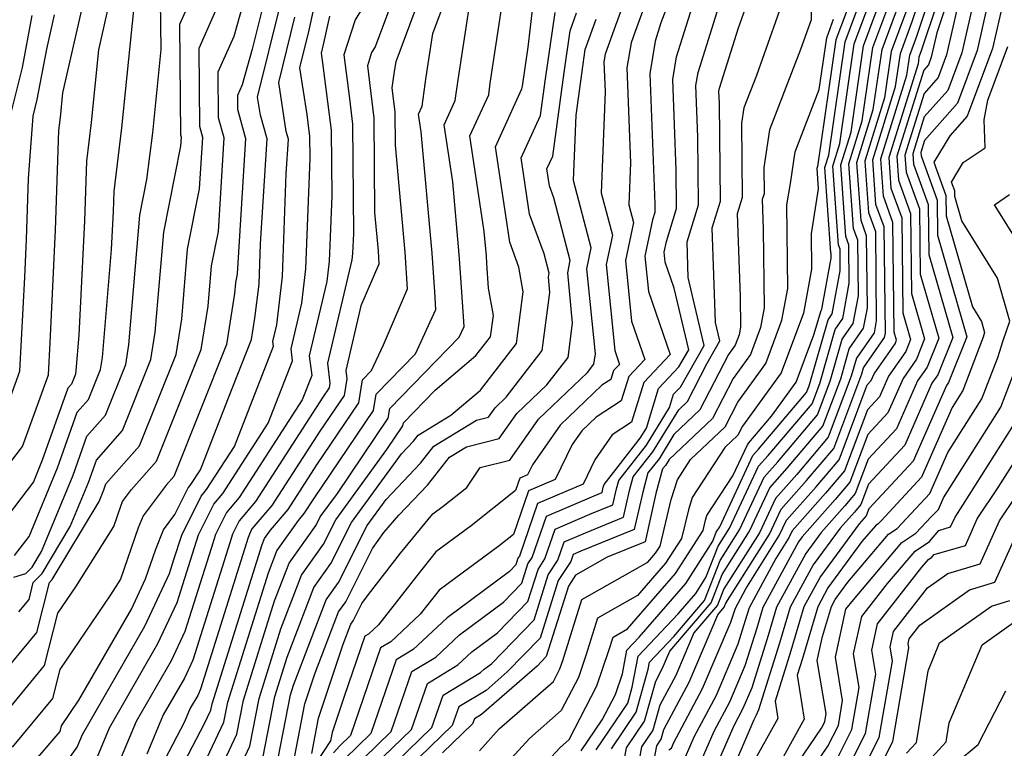
# Model space of a CAD drawing. Extents: x 2048614 to 2056816, y 2845426 to 2846625.
# Drawn here: x 2049075 to 2049168, y 2846241 to 2846310 of the extents above; entities that cross this region are included whole.
import ezdxf

# ---------------------------------------------------------------- set-up
doc = ezdxf.new("R2010")
doc.units = 0

msp = doc.modelspace()

# ---------------------------------------------------------------- linework, layer by layer
at = {"layer": 'Unknown_Line_Type', "color": 0}
for points in [[(2049135.11, 2846319.39, 2312), (2049131.38, 2846309.21, 2312), (2049130.4, 2846306.49, 2312), (2049130.28, 2846305.76, 2312), (2049130.39, 2846302.96, 2312), (2049130.03, 2846293.45, 2312), (2049131.08, 2846289.46, 2312), (2049130.5, 2846286.68, 2312), (2049131.29, 2846278.59, 2312), (2049131.75, 2846277.28, 2312), (2049131.19, 2846276.69, 2312), (2049130.94, 2846275.86, 2312), (2049130.09, 2846275.31, 2312), (2049126.16, 2846271.56, 2312), (2049123.54, 2846267.83, 2312), (2049123.08, 2846266.88, 2312), (2049122.36, 2846266.57, 2312), (2049121.95, 2846265.39, 2312), (2049117.79, 2846262.06, 2312), (2049114.47, 2846259.61, 2312), (2049112.66, 2846257.38, 2312), (2049109.06, 2846252.76, 2312), (2049108.12, 2846251.88, 2312), (2049107.78, 2846251.68, 2312), (2049105.83, 2846246, 2312), (2049104.7, 2846242.62, 2312), (2049104.55, 2846241.82, 2312), (2049101.19, 2846236.7, 2312)], [(2049139.62, 2846319.8, 2316), (2049135.65, 2846309.44, 2316), (2049135.11, 2846307.72, 2316), (2049134.61, 2846304.66, 2316), (2049135.06, 2846292.41, 2316), (2049135.07, 2846291.6, 2316), (2049134.85, 2846290.9, 2316), (2049134.14, 2846287.46, 2316), (2049134.46, 2846284.13, 2316), (2049136.5, 2846278.22, 2316), (2049134.02, 2846275.58, 2316), (2049132.86, 2846271.83, 2316), (2049131.07, 2846270.66, 2316), (2049129.43, 2846268.3, 2316), (2049128.31, 2846266, 2316), (2049124.03, 2846264.17, 2316), (2049122.32, 2846259.23, 2316), (2049122.18, 2846259.02, 2316), (2049121.99, 2846258.39, 2316), (2049121.39, 2846257.78, 2316), (2049115.51, 2846253.42, 2316), (2049112.33, 2846250.43, 2316), (2049110.73, 2846249.46, 2316), (2049108.34, 2846242.51, 2316), (2049105.89, 2846240.14, 2316)], [(2049149.85, 2846317.76, 2326), (2049149.79, 2846309.74, 2326), (2049148.79, 2846306.93, 2326), (2049145.86, 2846299.36, 2326), (2049145.33, 2846295.82, 2326), (2049145.35, 2846293.34, 2326), (2049145.18, 2846292.8, 2326), (2049145.28, 2846290.03, 2326), (2049145.37, 2846282.61, 2326), (2049145.03, 2846280.75, 2326), (2049144.08, 2846278.22, 2326), (2049142.44, 2846275.96, 2326), (2049140.5, 2846272.19, 2326), (2049136.41, 2846268.33, 2326), (2049136.06, 2846267.76, 2326), (2049135.8, 2846267.43, 2326), (2049135.18, 2846265.11, 2326), (2049134.16, 2846260.58, 2326), (2049130.59, 2846259.13, 2326), (2049127.61, 2846257.44, 2326), (2049126.93, 2846256.4, 2326), (2049124.84, 2846249.76, 2326), (2049123.98, 2846248.87, 2326), (2049118.75, 2846244.31, 2326), (2049118.08, 2846243.9, 2326), (2049117.92, 2846243.44, 2326), (2049115.09, 2846240.7, 2326)], [(2049112.14, 2846316.3, 2294), (2049108.75, 2846307.19, 2294), (2049108.41, 2846306.64, 2294), (2049108.01, 2846305.4, 2294), (2049108.21, 2846303.84, 2294), (2049108.62, 2846300.46, 2294), (2049108.69, 2846291.59, 2294), (2049109.02, 2846287.97, 2294), (2049109.1, 2846286.73, 2294), (2049107.41, 2846282.8, 2294), (2049105.98, 2846276.71, 2294), (2049106.07, 2846275.93, 2294), (2049105.81, 2846274.36, 2294), (2049103.54, 2846271, 2294), (2049099.01, 2846263.99, 2294), (2049097.14, 2846261.79, 2294), (2049096.9, 2846261.3, 2294), (2049096.8, 2846260.99, 2294), (2049092.31, 2846246.7, 2294), (2049092.04, 2846246.11, 2294), (2049091.34, 2846244.9, 2294), (2049090.79, 2846243.6, 2294), (2049087.51, 2846237.31, 2294)], [(2049106.81, 2846237.7, 2320), (2049112.17, 2846242.89, 2320), (2049113.67, 2846247.24, 2320), (2049116.54, 2846248.98, 2320), (2049117.85, 2846250.2, 2320), (2049120.25, 2846251.99, 2320), (2049123.13, 2846254.94, 2320), (2049124.08, 2846257.97, 2320), (2049124.73, 2846258.98, 2320), (2049125.7, 2846261.77, 2320), (2049128.95, 2846263.16, 2320), (2049131.12, 2846264.04, 2320), (2049131.46, 2846265.56, 2320), (2049131.67, 2846266.34, 2320), (2049134.28, 2846269.68, 2320), (2049136.46, 2846273.21, 2320), (2049136.84, 2846274.46, 2320), (2049137.48, 2846275.14, 2320), (2049139.73, 2846279.07, 2320), (2049138.22, 2846285.46, 2320), (2049138.1, 2846288.81, 2320), (2049139.18, 2846292.3, 2320), (2049139.12, 2846298.7, 2320), (2049138.94, 2846303.56, 2320), (2049139.14, 2846304.77, 2320), (2049142.73, 2846316.23, 2320)], [(2049107.27, 2846236.47, 2322), (2049114.09, 2846243.07, 2322), (2049115.14, 2846246.13, 2322), (2049118.65, 2846248.25, 2322), (2049119.01, 2846248.59, 2322), (2049119.68, 2846249.09, 2322), (2049123.7, 2846253.21, 2322), (2049125.03, 2846257.45, 2322), (2049125.94, 2846258.85, 2322), (2049126.53, 2846260.57, 2322), (2049128.53, 2846261.43, 2322), (2049132.13, 2846262.89, 2322), (2049132.7, 2846265.41, 2322), (2049133.04, 2846266.7, 2322), (2049134.88, 2846269.04, 2322), (2049137.32, 2846273.01, 2322), (2049138.14, 2846273.78, 2322), (2049139.96, 2846277.32, 2322), (2049141.2, 2846279.49, 2322), (2049140.79, 2846281.21, 2322), (2049140.46, 2846290.14, 2322), (2049141.24, 2846292.64, 2322), (2049141.15, 2846301.85, 2322), (2049141.11, 2846303.01, 2322), (2049141.15, 2846303.3, 2322), (2049142.94, 2846308.98, 2322), (2049145.6, 2846316.47, 2322)], [(2049122.96, 2846237.73, 2332), (2049126.12, 2846241.18, 2332), (2049127, 2846241.96, 2332), (2049129.62, 2846247, 2332), (2049130.75, 2846250.34, 2332), (2049131.14, 2846251.6, 2332), (2049132.49, 2846252.36, 2332), (2049137.03, 2846257.6, 2332), (2049139.61, 2846261.62, 2332), (2049139.84, 2846262.61, 2332), (2049139.97, 2846263.04, 2332), (2049142.41, 2846266.78, 2332), (2049143.78, 2846269.71, 2332), (2049143.93, 2846269.88, 2332), (2049146.06, 2846272.4, 2332), (2049148.39, 2846275.6, 2332), (2049150.05, 2846280.05, 2332), (2049150.72, 2846282.37, 2332), (2049150.8, 2846282.49, 2332), (2049151.68, 2846287.28, 2332), (2049151.68, 2846287.7, 2332), (2049151.65, 2846287.79, 2332), (2049151.08, 2846295.83, 2332), (2049151.44, 2846297, 2332), (2049152.98, 2846307.66, 2332), (2049156.19, 2846316.29, 2332)], [(2049128.14, 2846240.87, 2334), (2049130.11, 2846243.8, 2334), (2049131.36, 2846246.2, 2334), (2049132.02, 2846248.13, 2334), (2049132.43, 2846250.36, 2334), (2049133.59, 2846251.59, 2334), (2049137.98, 2846256.65, 2334), (2049140.52, 2846260.63, 2334), (2049140.86, 2846261.49, 2334), (2049141.18, 2846261.99, 2334), (2049144.31, 2846268.7, 2334), (2049144.84, 2846269.29, 2334), (2049149.36, 2846274.64, 2334), (2049149.6, 2846275.27, 2334), (2049151.38, 2846281.47, 2334), (2049151.78, 2846282.04, 2334), (2049152.53, 2846286.1, 2334), (2049152.51, 2846288.12, 2334), (2049152.35, 2846288.55, 2334), (2049151.83, 2846295.95, 2334), (2049152.49, 2846298.07, 2334), (2049153.85, 2846307.47, 2334), (2049157.19, 2846316.46, 2334)], [(2049135.04, 2846240.19, 2344), (2049135.25, 2846241.36, 2344), (2049135.66, 2846241.97, 2344), (2049135.92, 2846242.88, 2344), (2049138.3, 2846247.36, 2344), (2049141, 2846253.7, 2344), (2049141.6, 2846254.4, 2344), (2049141.76, 2846254.8, 2344), (2049145.86, 2846261.29, 2344), (2049146.95, 2846263.63, 2344), (2049149.35, 2846266.33, 2344), (2049151.91, 2846269.35, 2344), (2049154.55, 2846276.38, 2344), (2049154.71, 2846276.95, 2344), (2049156.7, 2846279.8, 2344), (2049156.77, 2846280.22, 2344), (2049156.66, 2846290.23, 2344), (2049155.89, 2846292.35, 2344), (2049155.59, 2846296.53, 2344), (2049157.74, 2846303.45, 2344), (2049158.2, 2846306.57, 2344), (2049159.31, 2846309.56, 2344), (2049161.58, 2846316.38, 2344)], [(2049136.38, 2846240.98, 2346), (2049136.63, 2846241.12, 2346), (2049136.84, 2846241.62, 2346), (2049139.56, 2846246.74, 2346), (2049142.24, 2846253, 2346), (2049142.51, 2846253.86, 2346), (2049142.65, 2846254.33, 2346), (2049143.63, 2846256.14, 2346), (2049146.79, 2846261.15, 2346), (2049147.48, 2846262.62, 2346), (2049150.25, 2846265.74, 2346), (2049152.42, 2846268.29, 2346), (2049155.06, 2846275.35, 2346), (2049155.44, 2846275.75, 2346), (2049155.72, 2846276.38, 2346), (2049157.69, 2846279.23, 2346), (2049157.82, 2846279.57, 2346), (2049157.61, 2846280.32, 2346), (2049157.49, 2846290.65, 2346), (2049156.6, 2846293.11, 2346), (2049156.35, 2846296.65, 2346), (2049158.79, 2846304.52, 2346), (2049159.07, 2846306.39, 2346), (2049159.73, 2846308.18, 2346), (2049162.41, 2846316.2, 2346)], [(2049074.69, 2846217.94, 2296), (2049079.85, 2846224.25, 2296), (2049085.89, 2846232.73, 2296), (2049088.95, 2846236.31, 2296), (2049092.69, 2846243.47, 2296), (2049093.27, 2846244.71, 2296), (2049093.39, 2846245.31, 2296), (2049098.11, 2846260.32, 2296), (2049098.33, 2846260.88, 2296), (2049098.88, 2846261.66, 2296), (2049100.54, 2846263.61, 2296), (2049103.25, 2846267.82, 2296), (2049107.2, 2846273.65, 2296), (2049107.56, 2846275.83, 2296), (2049108.41, 2846276.71, 2296), (2049109.54, 2846279.13, 2296), (2049111.8, 2846284.39, 2296), (2049111.56, 2846287.86, 2296), (2049110.66, 2846297.92, 2296), (2049110.63, 2846301.03, 2296), (2049110.35, 2846303.32, 2296), (2049110.54, 2846304.65, 2296), (2049110.72, 2846305.81, 2296), (2049114.48, 2846315.94, 2296)], [(2049092.66, 2846239.65, 2298), (2049094.5, 2846243.58, 2298), (2049094.86, 2846245.48, 2298), (2049098.7, 2846257.66, 2298), (2049099.49, 2846259.73, 2298), (2049101.52, 2846262.59, 2298), (2049102.07, 2846263.24, 2298), (2049102.97, 2846264.63, 2298), (2049108.58, 2846272.93, 2298), (2049108.85, 2846274.48, 2298), (2049112.53, 2846278.28, 2298), (2049114.47, 2846282.46, 2298), (2049114.36, 2846284.11, 2298), (2049114.11, 2846287.74, 2298), (2049113.08, 2846299.18, 2298), (2049112.83, 2846300.86, 2298), (2049113.16, 2846301.59, 2298), (2049113.55, 2846304.36, 2298), (2049114.17, 2846308.44, 2298), (2049116.83, 2846315.59, 2298)], [(2049135.9, 2846315.94, 2314), (2049133.21, 2846308.62, 2314), (2049132.83, 2846307.56, 2314), (2049132.45, 2846305.21, 2314), (2049132.77, 2846296.26, 2314), (2049132.63, 2846292.31, 2314), (2049133.06, 2846290.65, 2314), (2049132.32, 2846287.07, 2314), (2049132.88, 2846281.36, 2314), (2049134.12, 2846277.75, 2314), (2049132.61, 2846276.13, 2314), (2049131.9, 2846273.85, 2314), (2049129.56, 2846272.32, 2314), (2049128.2, 2846271.02, 2314), (2049127.29, 2846269.72, 2314), (2049125.7, 2846266.44, 2314), (2049123.19, 2846265.37, 2314), (2049121.77, 2846261.27, 2314), (2049120.42, 2846260.19, 2314), (2049114.78, 2846256.02, 2314), (2049114.17, 2846255.27, 2314), (2049112.97, 2846253.74, 2314), (2049110.22, 2846251.16, 2314), (2049109.25, 2846250.57, 2314), (2049106.42, 2846242.33, 2314), (2049105.43, 2846241.36, 2314), (2049104.82, 2846240.71, 2314)], [(2049163.23, 2846316.02, 2348), (2049160.15, 2846306.8, 2348), (2049159.93, 2846306.21, 2348), (2049159.85, 2846305.59, 2348), (2049157.1, 2846296.77, 2348), (2049157.3, 2846293.87, 2348), (2049158.32, 2846291.08, 2348), (2049158.42, 2846282.14, 2348), (2049159.15, 2846279.63, 2348), (2049158.69, 2846278.49, 2348), (2049157.08, 2846276.16, 2348), (2049156.23, 2846274.23, 2348), (2049155.09, 2846273.01, 2348), (2049152.92, 2846267.24, 2348), (2049151.15, 2846265.14, 2348), (2049148, 2846261.6, 2348), (2049147.73, 2846261.01, 2348), (2049146.45, 2846259, 2348), (2049143.94, 2846254.35, 2348), (2049143.58, 2846253.15, 2348), (2049142.89, 2846250.94, 2348), (2049140.83, 2846246.11, 2348), (2049138.73, 2846242.16, 2348), (2049137.92, 2846240.3, 2348)], [(2049164.05, 2846315.85, 2350), (2049161.61, 2846308.51, 2350), (2049161.1, 2846306.22, 2350), (2049160.83, 2846305.5, 2350), (2049160.38, 2846305, 2350), (2049157.85, 2846296.88, 2350), (2049158.01, 2846294.63, 2350), (2049159.15, 2846291.5, 2350), (2049159.23, 2846283.97, 2350), (2049160.47, 2846279.7, 2350), (2049159.7, 2846277.76, 2350), (2049158.44, 2846275.94, 2350), (2049157.02, 2846272.71, 2350), (2049155.12, 2846270.67, 2350), (2049153.43, 2846266.18, 2350), (2049152.05, 2846264.55, 2350), (2049148.94, 2846261.05, 2350), (2049148.58, 2846260.57, 2350), (2049145.23, 2846254.37, 2350), (2049144.66, 2846252.44, 2350), (2049143.54, 2846248.88, 2350), (2049142.09, 2846245.48, 2350), (2049140.62, 2846242.71, 2350), (2049139.22, 2846239.47, 2350)], [(2049129.56, 2846240.97, 2336), (2049132.53, 2846245.37, 2336), (2049132.95, 2846246.88, 2336), (2049133.5, 2846249.79, 2336), (2049137.27, 2846253.79, 2336), (2049138.92, 2846255.7, 2336), (2049139.88, 2846257.2, 2336), (2049141.04, 2846260.16, 2336), (2049142.11, 2846261.85, 2336), (2049144.84, 2846267.68, 2336), (2049145.74, 2846268.7, 2336), (2049149.87, 2846273.58, 2336), (2049150.59, 2846275.49, 2336), (2049152.05, 2846280.56, 2336), (2049152.77, 2846281.59, 2336), (2049153.38, 2846284.92, 2336), (2049153.34, 2846288.55, 2336), (2049153.06, 2846289.31, 2336), (2049152.58, 2846296.07, 2336), (2049153.54, 2846299.15, 2336), (2049154.72, 2846307.29, 2336), (2049157.61, 2846315.08, 2336)], [(2049165.81, 2846314.79, 2354), (2049163.98, 2846306.63, 2354), (2049162.65, 2846303.09, 2354), (2049160.44, 2846300.59, 2354), (2049159.35, 2846297.12, 2354), (2049159.42, 2846296.15, 2354), (2049160.81, 2846292.34, 2354), (2049160.86, 2846287.62, 2354), (2049163.12, 2846279.82, 2354), (2049161.71, 2846276.29, 2354), (2049161.16, 2846275.5, 2354), (2049158.6, 2846269.68, 2354), (2049155.18, 2846266, 2354), (2049154.45, 2846264.07, 2354), (2049153.86, 2846263.36, 2354), (2049152.52, 2846261.86, 2354), (2049149.97, 2846258.39, 2354), (2049147.81, 2846254.42, 2354), (2049146.81, 2846251.02, 2354), (2049144.84, 2846244.75, 2354), (2049144.62, 2846244.23, 2354), (2049144.39, 2846243.8, 2354), (2049141.81, 2846237.82, 2354)], [(2049075.04, 2846230.42, 2288), (2049077.67, 2846233.45, 2288), (2049082.56, 2846240.26, 2288), (2049083.72, 2846243.04, 2288), (2049088.29, 2846250.99, 2288), (2049090.11, 2846254.85, 2288), (2049091.55, 2846259.43, 2288), (2049092.12, 2846261.23, 2288), (2049093.55, 2846264.1, 2288), (2049094.41, 2846265.12, 2288), (2049098.68, 2846271.74, 2288), (2049100.96, 2846277.62, 2288), (2049100.83, 2846278.74, 2288), (2049101.83, 2846283.04, 2288), (2049102.22, 2846286.29, 2288), (2049102.61, 2846296.67, 2288), (2049102.59, 2846298.76, 2288), (2049102.53, 2846299.25, 2288), (2049102.33, 2846300.82, 2288), (2049101.66, 2846305.22, 2288), (2049102.54, 2846308.75, 2288), (2049103.71, 2846314.27, 2288)], [(2049075.19, 2846253.97, 2276), (2049076.16, 2846255.15, 2276), (2049076.56, 2846256.75, 2276), (2049077.39, 2846257.6, 2276), (2049080.04, 2846262.02, 2276), (2049081.75, 2846266.16, 2276), (2049082.5, 2846268.27, 2276), (2049084.96, 2846271.06, 2276), (2049087.63, 2846277.75, 2276), (2049088.04, 2846280.33, 2276), (2049088.84, 2846289.73, 2276), (2049090.45, 2846297.82, 2276), (2049090.5, 2846298.69, 2276), (2049090.45, 2846298.88, 2276), (2049090.36, 2846309.31, 2276), (2049092.24, 2846313.55, 2276)], [(2049093.78, 2846234.55, 2302), (2049096.95, 2846241.32, 2302), (2049097.81, 2846245.82, 2302), (2049099.87, 2846252.36, 2302), (2049101.81, 2846257.42, 2302), (2049103.88, 2846260.34, 2302), (2049105.04, 2846262.65, 2302), (2049109.85, 2846269.26, 2302), (2049111.36, 2846271.49, 2302), (2049111.41, 2846271.78, 2302), (2049114.39, 2846274.85, 2302), (2049118.23, 2846278.11, 2302), (2049119.61, 2846279.89, 2302), (2049119.87, 2846281.87, 2302), (2049119.41, 2846284.47, 2302), (2049119.26, 2846286.79, 2302), (2049119.21, 2846287.51, 2302), (2049119, 2846289.78, 2302), (2049117.66, 2846298.79, 2302), (2049119.43, 2846302.68, 2302), (2049119.58, 2846303.77, 2302), (2049121.08, 2846313.69, 2302)], [(2049130.98, 2846241.06, 2338), (2049133.32, 2846244.52, 2338), (2049134.44, 2846248.56, 2338), (2049134.57, 2846249.23, 2338), (2049136.85, 2846251.65, 2338), (2049139.74, 2846255.04, 2338), (2049141.22, 2846258.82, 2338), (2049143.05, 2846261.71, 2338), (2049145.36, 2846266.67, 2338), (2049146.64, 2846268.11, 2338), (2049150.38, 2846272.52, 2338), (2049151.58, 2846275.71, 2338), (2049152.71, 2846279.66, 2338), (2049153.75, 2846281.14, 2338), (2049154.23, 2846283.75, 2338), (2049154.17, 2846288.97, 2338), (2049153.77, 2846290.07, 2338), (2049153.34, 2846296.18, 2338), (2049154.59, 2846300.22, 2338), (2049155.59, 2846307.11, 2338), (2049158.04, 2846313.7, 2338)], [(2049072.88, 2846243.18, 2280), (2049077.62, 2846248.93, 2280), (2049078.87, 2846253.84, 2280), (2049080.56, 2846256.33, 2280), (2049084.13, 2846262.02, 2280), (2049084.79, 2846263.92, 2280), (2049084.96, 2846264.36, 2280), (2049085.82, 2846265.49, 2280), (2049088.17, 2846268.16, 2280), (2049092.37, 2846278.68, 2280), (2049093.02, 2846282.75, 2280), (2049093.34, 2846286.55, 2280), (2049093.99, 2846289.81, 2280), (2049094.53, 2846298.61, 2280), (2049094.01, 2846300.5, 2280), (2049093.97, 2846304.83, 2280), (2049095.46, 2846308.19, 2280), (2049096.87, 2846313.26, 2280)], [(2049074.03, 2846248.58, 2278), (2049076.89, 2846252.04, 2278), (2049078.09, 2846256.75, 2278), (2049078.34, 2846257.01, 2278), (2049082.76, 2846264.38, 2278), (2049083.21, 2846265.47, 2278), (2049083.4, 2846266.02, 2278), (2049086.57, 2846269.61, 2278), (2049090, 2846278.21, 2278), (2049090.53, 2846281.54, 2278), (2049091.09, 2846288.14, 2278), (2049092.22, 2846293.82, 2278), (2049092.52, 2846298.65, 2278), (2049092.23, 2846299.69, 2278), (2049092.16, 2846307.07, 2278), (2049094.7, 2846312.78, 2278)], [(2049098.18, 2846240.19, 2304), (2049099.29, 2846245.99, 2304), (2049100.46, 2846249.71, 2304), (2049102.98, 2846256.27, 2304), (2049104.58, 2846258.53, 2304), (2049106.51, 2846262.38, 2304), (2049111.22, 2846268.85, 2304), (2049112.35, 2846270.05, 2304), (2049112.79, 2846270.6, 2304), (2049115.87, 2846272.49, 2304), (2049118.66, 2846274.86, 2304), (2049122.04, 2846279.24, 2304), (2049122.68, 2846284.1, 2304), (2049122.27, 2846286.44, 2304), (2049121.41, 2846288.79, 2304), (2049120.08, 2846297.76, 2304), (2049122.56, 2846303.23, 2304), (2049122.6, 2846303.48, 2304), (2049123.15, 2846307.15, 2304), (2049123.82, 2846312.85, 2304)], [(2049106.35, 2846238.92, 2318), (2049110.25, 2846242.7, 2318), (2049112.2, 2846248.35, 2318), (2049114.44, 2846249.7, 2318), (2049116.68, 2846251.81, 2318), (2049120.82, 2846254.88, 2318), (2049122.56, 2846256.66, 2318), (2049123.13, 2846258.49, 2318), (2049123.52, 2846259.1, 2318), (2049124.86, 2846262.97, 2318), (2049129.37, 2846264.9, 2318), (2049130.1, 2846265.2, 2318), (2049130.22, 2846265.71, 2318), (2049130.29, 2846265.98, 2318), (2049133.69, 2846270.32, 2318), (2049134.28, 2846271.28, 2318), (2049135.43, 2846275.02, 2318), (2049137.34, 2846277.06, 2318), (2049138.26, 2846278.65, 2318), (2049136.89, 2846284.46, 2318), (2049136.05, 2846286.9, 2318), (2049135.95, 2846287.85, 2318), (2049136.16, 2846288.84, 2318), (2049137.12, 2846291.95, 2318), (2049137.09, 2846295.56, 2318), (2049136.78, 2846304.11, 2318), (2049137.12, 2846306.25, 2318), (2049139.19, 2846312.83, 2318)], [(2049147.69, 2846313.11, 2324), (2049144.63, 2846304.5, 2324), (2049143.44, 2846301.43, 2324), (2049143.23, 2846299.99, 2324), (2049143.29, 2846292.99, 2324), (2049142.82, 2846291.47, 2324), (2049143.11, 2846283.65, 2324), (2049143.14, 2846280.79, 2324), (2049143.01, 2846280.07, 2324), (2049142.64, 2846279.09, 2324), (2049142.01, 2846278.22, 2324), (2049139.32, 2846272.99, 2324), (2049136.87, 2846270.67, 2324), (2049135.47, 2846268.4, 2324), (2049134.42, 2846267.07, 2324), (2049133.94, 2846265.26, 2324), (2049133.14, 2846261.73, 2324), (2049128.12, 2846259.69, 2324), (2049127.37, 2846259.37, 2324), (2049127.15, 2846258.73, 2324), (2049125.98, 2846256.92, 2324), (2049124.27, 2846251.48, 2324), (2049121.18, 2846248.31, 2324), (2049119.19, 2846246.58, 2324), (2049116.61, 2846245.02, 2324), (2049116, 2846243.26, 2324), (2049107.74, 2846235.25, 2324)], [(2049154.05, 2846313.04, 2330), (2049152.12, 2846307.84, 2330), (2049150.39, 2846295.93, 2330), (2049150.33, 2846295.72, 2330), (2049150.46, 2846293.82, 2330), (2049149.78, 2846289.59, 2330), (2049149.82, 2846286.25, 2330), (2049149.06, 2846282.11, 2330), (2049146.95, 2846276.47, 2330), (2049143.31, 2846271.45, 2330), (2049142.87, 2846270.6, 2330), (2049141.66, 2846269.46, 2330), (2049138.58, 2846264.73, 2330), (2049138.23, 2846263.58, 2330), (2049137.58, 2846260.89, 2330), (2049136.09, 2846258.55, 2330), (2049133.45, 2846255.51, 2330), (2049129.66, 2846253.37, 2330), (2049128.58, 2846249.86, 2330), (2049127.88, 2846247.8, 2330), (2049126.26, 2846244.68, 2330), (2049123.27, 2846242.06, 2330), (2049118.49, 2846236.83, 2330)], [(2049164.05, 2846313.19, 2352), (2049162.54, 2846306.42, 2352), (2049161.74, 2846304.3, 2352), (2049160.41, 2846302.79, 2352), (2049158.6, 2846297, 2352), (2049158.72, 2846295.39, 2352), (2049159.98, 2846291.92, 2352), (2049160.05, 2846285.79, 2352), (2049161.8, 2846279.76, 2352), (2049160.7, 2846277.03, 2352), (2049159.8, 2846275.72, 2352), (2049157.81, 2846271.2, 2352), (2049155.15, 2846268.34, 2352), (2049153.94, 2846265.12, 2352), (2049152.96, 2846263.96, 2352), (2049150.73, 2846261.46, 2352), (2049149.28, 2846259.48, 2352), (2049146.52, 2846254.4, 2352), (2049145.73, 2846251.73, 2352), (2049144.19, 2846246.81, 2352), (2049143.35, 2846244.86, 2352), (2049142.5, 2846243.25, 2352), (2049140.51, 2846238.65, 2352)], [(2049166.84, 2846313.17, 2356), (2049165.42, 2846306.83, 2356), (2049163.57, 2846301.88, 2356), (2049160.47, 2846298.38, 2356), (2049160.11, 2846297.23, 2356), (2049160.13, 2846296.91, 2356), (2049161.64, 2846292.76, 2356), (2049161.68, 2846289.44, 2356), (2049164.45, 2846279.89, 2356), (2049162.71, 2846275.56, 2356), (2049162.52, 2846275.28, 2356), (2049159.39, 2846268.17, 2356), (2049155.21, 2846263.66, 2356), (2049154.96, 2846263.01, 2356), (2049154.76, 2846262.77, 2356), (2049154.31, 2846262.26, 2356), (2049150.66, 2846257.31, 2356), (2049149.11, 2846254.44, 2356), (2049147.88, 2846250.3, 2356), (2049146.39, 2846245.56, 2356), (2049146.66, 2846243.94, 2356), (2049144.23, 2846239.61, 2356)], [(2049083.78, 2846311.69, 2270), (2049082.7, 2846306.91, 2270), (2049082.01, 2846300.05, 2270), (2049081.56, 2846296.43, 2270), (2049081.37, 2846290.8, 2270), (2049080.86, 2846280.03, 2270), (2049080.58, 2846276.71, 2270), (2049080.52, 2846276.35, 2270), (2049080.15, 2846275.42, 2270), (2049079.81, 2846275.03, 2270), (2049077.4, 2846268.25, 2270), (2049076.57, 2846266.23, 2270), (2049072.48, 2846260.86, 2270)], [(2049098.5, 2846312.4, 2282), (2049097.16, 2846306.97, 2282), (2049096.22, 2846303.6, 2282), (2049095.77, 2846302.6, 2282), (2049095.78, 2846301.31, 2282), (2049096.55, 2846298.57, 2282), (2049095.76, 2846285.81, 2282), (2049095.59, 2846284.96, 2282), (2049095.51, 2846283.96, 2282), (2049094.74, 2846279.15, 2282), (2049089.78, 2846266.71, 2282), (2049089.08, 2846265.91, 2282), (2049086.89, 2846263.03, 2282), (2049086.44, 2846261.9, 2282), (2049084.77, 2846257.06, 2282), (2049083.83, 2846255.56, 2282), (2049079.05, 2846248.54, 2282), (2049078.36, 2846245.82, 2282), (2049074.56, 2846241.22, 2282)], [(2049131.54, 2846236.35, 2340), (2049132.4, 2846241.16, 2340), (2049134.1, 2846243.67, 2340), (2049135.15, 2846247.45, 2340), (2049135.77, 2846248.62, 2340), (2049136.48, 2846250.27, 2340), (2049140.36, 2846254.82, 2340), (2049141.4, 2846257.48, 2340), (2049143.99, 2846261.57, 2340), (2049145.89, 2846265.66, 2340), (2049147.54, 2846267.51, 2340), (2049150.89, 2846271.47, 2340), (2049152.57, 2846275.93, 2340), (2049153.38, 2846278.76, 2340), (2049154.73, 2846280.7, 2340), (2049155.08, 2846282.57, 2340), (2049155, 2846289.39, 2340), (2049154.48, 2846290.83, 2340), (2049154.09, 2846296.3, 2340), (2049155.64, 2846301.3, 2340), (2049156.46, 2846306.93, 2340), (2049158.46, 2846312.32, 2340)], [(2049167.88, 2846311.55, 2358), (2049166.86, 2846307.03, 2358), (2049164.48, 2846300.67, 2358), (2049162.83, 2846298.81, 2358), (2049161.32, 2846296.34, 2358), (2049162.47, 2846293.18, 2358), (2049162.49, 2846291.27, 2358), (2049164.98, 2846282.69, 2358), (2049165.83, 2846281.31, 2358), (2049166.12, 2846280.29, 2358), (2049165.97, 2846279.83, 2358), (2049165.83, 2846279.43, 2358), (2049164.07, 2846274.81, 2358), (2049163.07, 2846273.22, 2358), (2049160.18, 2846266.65, 2358), (2049156.38, 2846262.56, 2358), (2049156.09, 2846262.26, 2358), (2049155.83, 2846262.08, 2358), (2049154.57, 2846260.59, 2358), (2049151.36, 2846256.22, 2358), (2049150.4, 2846254.46, 2358), (2049148.96, 2846249.59, 2358), (2049148.47, 2846248.02, 2358), (2049149.14, 2846243.86, 2358), (2049147.18, 2846240.36, 2358)], [(2049073.56, 2846236.28, 2284), (2049078.34, 2846241.81, 2284), (2049079.09, 2846242.71, 2284), (2049079.23, 2846243.25, 2284), (2049080.86, 2846245.64, 2284), (2049085.8, 2846254.24, 2284), (2049087.13, 2846257.07, 2284), (2049088.1, 2846259.88, 2284), (2049088.82, 2846261.7, 2284), (2049089.9, 2846263.13, 2284), (2049091.15, 2846265.65, 2284), (2049091.34, 2846265.87, 2284), (2049092.3, 2846267.35, 2284), (2049094.86, 2846273.98, 2284), (2049097.11, 2846279.61, 2284), (2049097.43, 2846281.63, 2284), (2049097.81, 2846284.85, 2284), (2049097.95, 2846288.64, 2284), (2049098.57, 2846298.53, 2284), (2049097.94, 2846300.76, 2284), (2049097.68, 2846302.45, 2284), (2049099.84, 2846311.18, 2284)], [(2049074.45, 2846268.09, 2268), (2049075.56, 2846269.56, 2268), (2049077.98, 2846276.3, 2268), (2049078.14, 2846279.31, 2268), (2049078.65, 2846289.91, 2268), (2049078.96, 2846299.31, 2268), (2049079.11, 2846300.54, 2268), (2049079.35, 2846302.87, 2268), (2049081.18, 2846310.95, 2268)], [(2049074.73, 2846257.25, 2274), (2049075.87, 2846257.6, 2274), (2049076.44, 2846258.19, 2274), (2049077.32, 2846259.66, 2274), (2049080.3, 2846266.86, 2274), (2049081.6, 2846270.52, 2274), (2049083.36, 2846272.51, 2274), (2049085.26, 2846277.28, 2274), (2049085.55, 2846279.12, 2274), (2049086.59, 2846291.32, 2274), (2049087.26, 2846294.69, 2274), (2049087.8, 2846299.08, 2274), (2049088.59, 2846306.95, 2274), (2049088.55, 2846311.54, 2274)], [(2049074.8, 2846259.27, 2272), (2049076.16, 2846261.06, 2272), (2049078.85, 2846267.55, 2272), (2049080.7, 2846272.78, 2272), (2049081.75, 2846273.96, 2272), (2049082.89, 2846276.81, 2272), (2049083.07, 2846277.92, 2272), (2049083.93, 2846288.09, 2272), (2049084.1, 2846291.68, 2272), (2049084.16, 2846293.56, 2272), (2049084.9, 2846299.57, 2272), (2049086.05, 2846310.95, 2272)], [(2049107.76, 2846311.2, 2292), (2049106.87, 2846309.73, 2292), (2049105.79, 2846306.44, 2292), (2049106.32, 2846302.31, 2292), (2049106.61, 2846299.9, 2292), (2049106.69, 2846289.6, 2292), (2049106.62, 2846287.72, 2292), (2049106.55, 2846287.14, 2292), (2049104.26, 2846277.39, 2292), (2049104.49, 2846275.5, 2292), (2049104.42, 2846275.08, 2292), (2049103.82, 2846274.19, 2292), (2049097.47, 2846264.37, 2292), (2049095.94, 2846262.56, 2292), (2049095.31, 2846261.28, 2292), (2049095.05, 2846260.47, 2292), (2049091.58, 2846249.42, 2292), (2049090.79, 2846247.73, 2292), (2049088.8, 2846244.28, 2292), (2049087.25, 2846240.57, 2292)], [(2049092.63, 2846235.83, 2300), (2049095.72, 2846242.45, 2300), (2049096.34, 2846245.65, 2300), (2049099.28, 2846255.01, 2300), (2049100.65, 2846258.57, 2300), (2049103.18, 2846262.14, 2300), (2049103.57, 2846262.92, 2300), (2049105.19, 2846265.13, 2300), (2049109.97, 2846272.21, 2300), (2049110.13, 2846273.13, 2300), (2049116.64, 2846279.85, 2300), (2049117.11, 2846280.85, 2300), (2049116.81, 2846285.45, 2300), (2049116.66, 2846287.62, 2300), (2049116.04, 2846294.48, 2300), (2049115.25, 2846299.83, 2300), (2049116.29, 2846302.14, 2300), (2049116.57, 2846304.07, 2300), (2049117.63, 2846311.06, 2300)], [(2049158.88, 2846310.94, 2342), (2049157.33, 2846306.75, 2342), (2049156.69, 2846302.37, 2342), (2049154.84, 2846296.42, 2342), (2049155.18, 2846291.59, 2342), (2049155.83, 2846289.81, 2342), (2049155.92, 2846281.39, 2342), (2049155.71, 2846280.25, 2342), (2049154.04, 2846277.85, 2342), (2049153.56, 2846276.16, 2342), (2049151.4, 2846270.41, 2342), (2049148.44, 2846266.92, 2342), (2049146.42, 2846264.64, 2342), (2049144.92, 2846261.43, 2342), (2049141.58, 2846256.14, 2342), (2049140.98, 2846254.61, 2342), (2049138.74, 2846251.99, 2342), (2049137.04, 2846247.99, 2342), (2049135.53, 2846245.17, 2342), (2049134.88, 2846242.82, 2342), (2049133.83, 2846241.26, 2342), (2049133.29, 2846238.27, 2342)], [(2049073.39, 2846271.39, 2266), (2049075.28, 2846276.64, 2266), (2049075.75, 2846285.5, 2266), (2049075.92, 2846289.03, 2266), (2049076.11, 2846294.78, 2266), (2049076.54, 2846300.65, 2266), (2049076.94, 2846302.24, 2266), (2049077.84, 2846306.97, 2266), (2049078.57, 2846310.21, 2266)], [(2049074.3, 2846233.35, 2286), (2049078.58, 2846238.29, 2286), (2049080.69, 2846241.22, 2286), (2049081.19, 2846242.42, 2286), (2049087.05, 2846252.61, 2286), (2049089.37, 2846257.57, 2286), (2049089.8, 2846258.91, 2286), (2049090.53, 2846261.21, 2286), (2049092.35, 2846264.88, 2286), (2049092.87, 2846265.5, 2286), (2049095.49, 2846269.55, 2286), (2049099.16, 2846279.01, 2286), (2049099.11, 2846279.42, 2286), (2049099.48, 2846280.99, 2286), (2049100.01, 2846285.57, 2286), (2049100.38, 2846295.24, 2286), (2049100.58, 2846298.49, 2286), (2049100.38, 2846299.22, 2286), (2049099.67, 2846303.83, 2286), (2049101.19, 2846309.97, 2286)], [(2049074.31, 2846300.35, 2264), (2049075.54, 2846305.23, 2264), (2049076.47, 2846310.13, 2264)], [(2049104.43, 2846310.09, 2290), (2049103.88, 2846307.54, 2290), (2049103.65, 2846306.6, 2290), (2049103.83, 2846305.44, 2290), (2049104.42, 2846300.78, 2290), (2049104.61, 2846299.33, 2290), (2049104.65, 2846293.13, 2290), (2049104.42, 2846287.01, 2290), (2049104.19, 2846285.09, 2290), (2049102.54, 2846278.07, 2290), (2049102.77, 2846276.23, 2290), (2049101.88, 2846273.94, 2290), (2049095.94, 2846264.74, 2290), (2049094.74, 2846263.33, 2290), (2049093.71, 2846261.26, 2290), (2049093.3, 2846259.95, 2290), (2049090.84, 2846252.13, 2290), (2049089.54, 2846249.36, 2290), (2049086.26, 2846243.66, 2290), (2049084.44, 2846239.3, 2290), (2049076.75, 2846228.61, 2290), (2049075.79, 2846227.49, 2290), (2049074.93, 2846226.53, 2290)], [(2049099.4, 2846239.07, 2306), (2049100.77, 2846246.17, 2306), (2049101.05, 2846247.06, 2306), (2049104.14, 2846255.12, 2306), (2049105.28, 2846256.73, 2306), (2049107.98, 2846262.11, 2306), (2049109.77, 2846264.56, 2306), (2049113, 2846267.98, 2306), (2049114.27, 2846269.57, 2306), (2049118.28, 2846272.04, 2306), (2049119.42, 2846272.32, 2306), (2049120.03, 2846273.19, 2306), (2049121.08, 2846274.19, 2306), (2049124.48, 2846278.59, 2306), (2049125.19, 2846284.05, 2306), (2049125.05, 2846285.51, 2306), (2049125.12, 2846285.87, 2306), (2049124.65, 2846287.69, 2306), (2049123.28, 2846291.44, 2306), (2049122.5, 2846296.72, 2306), (2049124.31, 2846300.71, 2306), (2049124.75, 2846303.96, 2306), (2049125.68, 2846310.42, 2306)], [(2049100.99, 2846239.44, 2308), (2049102.12, 2846245.3, 2308), (2049103.06, 2846248.13, 2308), (2049105.3, 2846253.97, 2308), (2049105.98, 2846254.93, 2308), (2049108.49, 2846259.93, 2308), (2049109.57, 2846261.44, 2308), (2049110.96, 2846263.07, 2308), (2049113.66, 2846265.92, 2308), (2049115.74, 2846268.54, 2308), (2049117.34, 2846269.52, 2308), (2049120.42, 2846270.3, 2308), (2049122.08, 2846272.65, 2308), (2049124.91, 2846275.35, 2308), (2049126.91, 2846277.94, 2308), (2049127.33, 2846281.15, 2308), (2049126.87, 2846285.9, 2308), (2049127.11, 2846287.07, 2308), (2049125.56, 2846292.97, 2308), (2049125.15, 2846294.1, 2308), (2049124.91, 2846295.69, 2308), (2049125.46, 2846296.89, 2308), (2049126.54, 2846304.76, 2308), (2049127.1, 2846308.69, 2308), (2049127.71, 2846310.39, 2308)], [(2049102.77, 2846240.63, 2310), (2049103.41, 2846243.96, 2310), (2049105.74, 2846250.92, 2310), (2049106.46, 2846252.81, 2310), (2049106.68, 2846253.13, 2310), (2049107.5, 2846254.75, 2310), (2049108.11, 2846255.61, 2310), (2049111.14, 2846259.49, 2310), (2049114.16, 2846263.2, 2310), (2049115.15, 2846263.93, 2310), (2049117.36, 2846265.7, 2310), (2049118.64, 2846267.57, 2310), (2049121.42, 2846268.27, 2310), (2049124.12, 2846272.11, 2310), (2049128.74, 2846276.51, 2310), (2049129.34, 2846277.29, 2310), (2049129.47, 2846278.26, 2310), (2049128.68, 2846286.29, 2310), (2049129.09, 2846288.26, 2310), (2049127.43, 2846294.59, 2310), (2049127.66, 2846300.75, 2310), (2049128.33, 2846305.57, 2310), (2049128.52, 2846306.95, 2310), (2049129.54, 2846309.8, 2310)], [(2049118.56, 2846240.89, 2328), (2049120.43, 2846242.94, 2328), (2049125.52, 2846247.41, 2328), (2049126.13, 2846248.6, 2328), (2049126.4, 2846249.38, 2328), (2049128.19, 2846255.15, 2328), (2049134.41, 2846258.66, 2328), (2049135.14, 2846259.5, 2328), (2049135.56, 2846260.15, 2328), (2049136.61, 2846264.54, 2328), (2049137.19, 2846266.42, 2328), (2049138.42, 2846268.31, 2328), (2049141.69, 2846271.39, 2328), (2049142.88, 2846273.71, 2328), (2049145.51, 2846277.35, 2328), (2049147.04, 2846281.43, 2328), (2049147.6, 2846284.43, 2328), (2049147.51, 2846292.31, 2328), (2049147.83, 2846294.32, 2328), (2049148.28, 2846297.3, 2328), (2049150.55, 2846303.17, 2328), (2049151.25, 2846308.02, 2328), (2049151.9, 2846309.79, 2328)], [(2049145.77, 2846235.68, 2360), (2049150.75, 2846243.02, 2360), (2049151.06, 2846243.63, 2360), (2049151.19, 2846244.39, 2360), (2049150.35, 2846249.4, 2360), (2049150.85, 2846251.65, 2360), (2049151.69, 2846254.48, 2360), (2049152.05, 2846255.14, 2360), (2049153.25, 2846256.77, 2360), (2049157.08, 2846261.29, 2360), (2049157.87, 2846261.82, 2360), (2049158.76, 2846262.75, 2360), (2049160.97, 2846265.13, 2360), (2049162.66, 2846268.97, 2360), (2049165.86, 2846274.04, 2360), (2049167.35, 2846277.94, 2360), (2049167.86, 2846279.54, 2360), (2049168.48, 2846281.35, 2360), (2049167.32, 2846285.39, 2360), (2049163.97, 2846290.8, 2360), (2049163.3, 2846293.09, 2360), (2049163.3, 2846293.61, 2360), (2049162.99, 2846294.45, 2360), (2049164.1, 2846296.28, 2360), (2049166.16, 2846297.67, 2360), (2049166.06, 2846300.32, 2360), (2049166.41, 2846302.17, 2360), (2049168.31, 2846307.23, 2360)], [(2049168.82, 2846289.46, 2362), (2049167.05, 2846292.31, 2362), (2049168.46, 2846293.27, 2362)], [(2049147.12, 2846235.07, 2362), (2049151.36, 2846241.33, 2362), (2049152.35, 2846243.26, 2362), (2049152.75, 2846245.63, 2362), (2049152.07, 2846249.72, 2362), (2049153.06, 2846254.21, 2362), (2049153.76, 2846255.11, 2362), (2049158.33, 2846260.49, 2362), (2049159.64, 2846261.38, 2362), (2049161.13, 2846262.94, 2362), (2049161.76, 2846263.62, 2362), (2049162.25, 2846264.71, 2362), (2049167.64, 2846273.26, 2362), (2049168.86, 2846276.46, 2362)], [(2049151.97, 2846239.63, 2364), (2049153.63, 2846242.89, 2364), (2049154.31, 2846246.86, 2364), (2049153.78, 2846250.03, 2364), (2049154.55, 2846253.52, 2364), (2049156.98, 2846256.64, 2364), (2049159.58, 2846259.7, 2364), (2049160.92, 2846260.61, 2364), (2049161.81, 2846261.64, 2364), (2049162.92, 2846261.97, 2364), (2049163.34, 2846262.9, 2364), (2049164.07, 2846264.01, 2364), (2049169.43, 2846272.49, 2364)], [(2049152.59, 2846237.94, 2366), (2049154.91, 2846242.52, 2366), (2049155.87, 2846248.1, 2366), (2049155.49, 2846250.35, 2366), (2049156.04, 2846252.83, 2366), (2049160.21, 2846258.17, 2366), (2049160.83, 2846258.9, 2366), (2049161.15, 2846259.12, 2366), (2049161.36, 2846259.37, 2366), (2049164.31, 2846260.23, 2366), (2049165.43, 2846262.73, 2366), (2049167.39, 2846265.67, 2366), (2049171.21, 2846271.72, 2366)], [(2049153.2, 2846236.25, 2368), (2049156.19, 2846242.15, 2368), (2049157.43, 2846249.34, 2368), (2049157.21, 2846250.67, 2368), (2049157.53, 2846252.13, 2368), (2049160.73, 2846256.24, 2368), (2049162.64, 2846257.6, 2368), (2049165.7, 2846258.5, 2368), (2049167.53, 2846262.55, 2368), (2049170.72, 2846267.33, 2368)], [(2049153.81, 2846234.56, 2370), (2049157.48, 2846241.77, 2370), (2049158.99, 2846250.57, 2370), (2049158.92, 2846250.99, 2370), (2049159.02, 2846251.44, 2370), (2049160.01, 2846252.71, 2370), (2049164.7, 2846256.06, 2370), (2049167.09, 2846256.76, 2370), (2049169.62, 2846262.38, 2370)], [(2049158.77, 2846240.66, 2372), (2049159.69, 2846241.67, 2372), (2049160.79, 2846248.43, 2372), (2049161.88, 2846251.04, 2372), (2049166.77, 2846254.52, 2372), (2049168.49, 2846255.03, 2372)], [(2049125.16, 2846175.76, 2374), (2049129.34, 2846181.46, 2374), (2049130.02, 2846182.85, 2374), (2049131.92, 2846184.62, 2374), (2049135.52, 2846190.86, 2374), (2049136.51, 2846194.61, 2374), (2049136.98, 2846196.18, 2374), (2049138.92, 2846199.79, 2374), (2049140.75, 2846201.54, 2374), (2049145.63, 2846207.12, 2374), (2049151.47, 2846215.72, 2374), (2049151.8, 2846217.07, 2374), (2049152.09, 2846217.8, 2374), (2049153.29, 2846224.22, 2374), (2049153.52, 2846225.05, 2374), (2049154.84, 2846229.44, 2374), (2049155.32, 2846231.01, 2374), (2049155.54, 2846231.8, 2374), (2049160.08, 2846239.08, 2374), (2049162.5, 2846241.74, 2374), (2049162.78, 2846243.51, 2374), (2049165.87, 2846250.86, 2374), (2049168.84, 2846252.98, 2374)], [(2049130.35, 2846180.71, 2376), (2049131.44, 2846181.74, 2376), (2049132.7, 2846182.91, 2376), (2049137.11, 2846190.57, 2376), (2049137.44, 2846191.82, 2376), (2049138.66, 2846195.88, 2376), (2049140.31, 2846198.95, 2376), (2049143.34, 2846201.84, 2376), (2049147.13, 2846206.18, 2376), (2049153.1, 2846214.96, 2376), (2049153.87, 2846216.49, 2376), (2049153.99, 2846216.7, 2376), (2049155.07, 2846218.88, 2376), (2049156.13, 2846224.56, 2376), (2049157.32, 2846228.47, 2376), (2049158.63, 2846233.09, 2376), (2049161.38, 2846237.5, 2376), (2049163.46, 2846239.79, 2376), (2049165.52, 2846241.48, 2376), (2049168.1, 2846246.54, 2376)]]:
    msp.add_polyline3d(points, dxfattribs=at)

doc.saveas('drawing.dxf')
